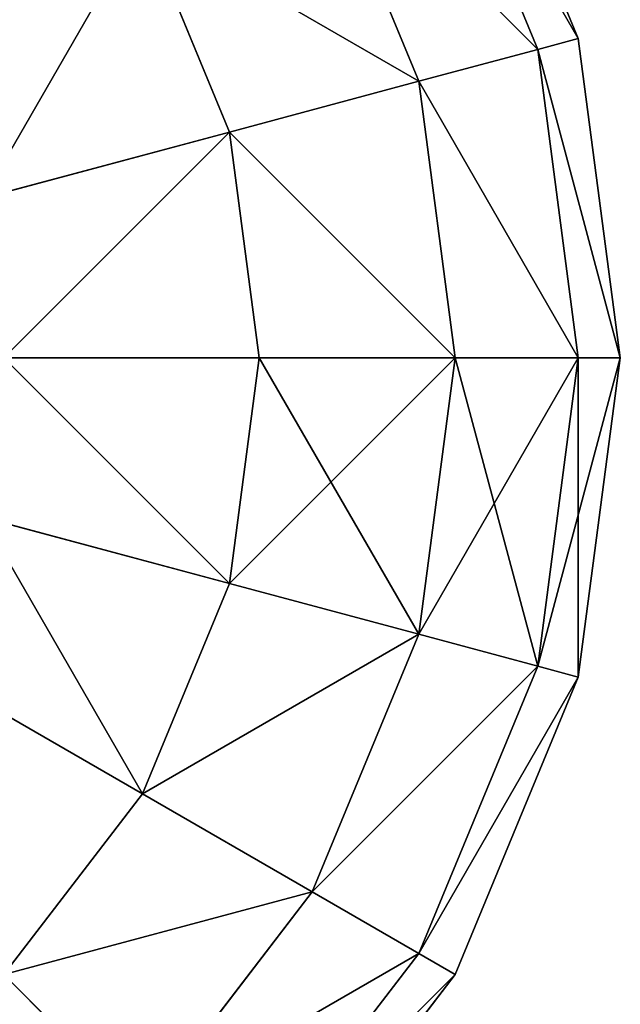
# Model space of a CAD drawing. Units: millimetres. Extents: x -2263 to 947, y -141 to 6687.
# Drawn here: x 201 to 218, y 4967 to 4995 of the extents above; entities that cross this region are included whole.
import ezdxf

# ---------------------------------------------------------------- set-up
doc = ezdxf.new("R2010")
doc.units = ezdxf.units.MM
doc.layers.get('0').update_dxf_attribs({"true_color": 0xff5454})

# ---------------------------------------------------------------- blocks, each defined once
blk = doc.blocks.new('Group186_1')
at = {"color": 8, "true_color": 0x64777b}
for p, q in [((-30.311, 17.5), (-24.749, 24.749)), ((-29.278, 16.904, -9.059), (-23.905, 23.905, -9.059)), ((-29.278, 16.904, 9.059), (-23.905, 23.905, 9.059)), ((-26.25, 15.155, -17.5), (-21.433, 21.433, -17.5)), ((-26.25, 15.155, 17.5), (-21.433, 21.433, 17.5)), ((-17.5, 17.5, -24.749), (-21.433, 21.433, -17.5)), ((-21.433, 21.433, 17.5), (-17.5, 17.5, 24.749)), ((-33.807, 9.059), (-30.311, 17.5)), ((-29.278, 16.904, -9.059), (-30.311, 17.5)), ((-30.311, 17.5), (-29.278, 16.904, 9.059)), ((-21.433, 12.374, -24.749), (-17.5, 17.5, -24.749)), ((-21.433, 12.374, 24.749), (-17.5, 17.5, 24.749)), ((-32.655, 8.75, -9.059), (-29.278, 16.904, -9.059)), ((-32.655, 8.75, 9.059), (-29.278, 16.904, 9.059)), ((-26.25, 15.155, -17.5), (-29.278, 16.904, -9.059)), ((-29.278, 16.904, 9.059), (-26.25, 15.155, 17.5)), ((-29.278, 7.845, -17.5), (-26.25, 15.155, -17.5)), ((-29.278, 7.845, 17.5), (-26.25, 15.155, 17.5)), ((-21.433, 12.374, -24.749), (-26.25, 15.155, -17.5)), ((-26.25, 15.155, 17.5), (-21.433, 12.374, 24.749)), ((-23.905, 6.405, -24.749), (-21.433, 12.374, -24.749)), ((-23.905, 6.405, 24.749), (-21.433, 12.374, 24.749)), ((-15.155, 8.75, -30.311), (-21.433, 12.374, -24.749)), ((-21.433, 12.374, 24.749), (-15.155, 8.75, 30.311)), ((-35, 0), (-33.807, 9.059)), ((-32.655, 8.75, -9.059), (-33.807, 9.059)), ((-33.807, 9.059), (-32.655, 8.75, 9.059)), ((-33.807, 0, -9.059), (-32.655, 8.75, -9.059)), ((-33.807, 0, 9.059), (-32.655, 8.75, 9.059)), ((-29.278, 7.845, -17.5), (-32.655, 8.75, -9.059)), ((-32.655, 8.75, 9.059), (-29.278, 7.845, 17.5)), ((-30.311, 0, -17.5), (-29.278, 7.845, -17.5)), ((-30.311, 0, 17.5), (-29.278, 7.845, 17.5)), ((-23.905, 6.405, -24.749), (-29.278, 7.845, -17.5)), ((-29.278, 7.845, 17.5), (-23.905, 6.405, 24.749)), ((-24.749, 0, -24.749), (-23.905, 6.405, -24.749)), ((-24.749, 0, 24.749), (-23.905, 6.405, 24.749)), ((-16.904, 4.529, -30.311), (-23.905, 6.405, -24.749)), ((-23.905, 6.405, 24.749), (-16.904, 4.529, 30.311)), ((-33.807, 0, -9.059), (-35, 0)), ((-33.807, -9.059), (-35, 0)), ((-35, 0), (-33.807, 0, 9.059)), ((-30.311, 0, -17.5), (-33.807, 0, -9.059)), ((-32.655, -8.75, -9.059), (-33.807, 0, -9.059)), ((-32.655, -8.75, 9.059), (-33.807, 0, 9.059)), ((-33.807, 0, 9.059), (-30.311, 0, 17.5)), ((-24.749, 0, -24.749), (-30.311, 0, -17.5)), ((-29.278, -7.845, -17.5), (-30.311, 0, -17.5)), ((-29.278, -7.845, 17.5), (-30.311, 0, 17.5)), ((-30.311, 0, 17.5), (-24.749, 0, 24.749)), ((-17.5, 0, -30.311), (-24.749, 0, -24.749)), ((-23.905, -6.405, -24.749), (-24.749, 0, -24.749)), ((-23.905, -6.405, 24.749), (-24.749, 0, 24.749)), ((-24.749, 0, 24.749), (-17.5, 0, 30.311)), ((-16.904, -4.529, -30.311), (-23.905, -6.405, -24.749)), ((-23.905, -6.405, 24.749), (-16.904, -4.529, 30.311)), ((-23.905, -6.405, -24.749), (-29.278, -7.845, -17.5)), ((-29.278, -7.845, 17.5), (-23.905, -6.405, 24.749)), ((-21.433, -12.374, -24.749), (-23.905, -6.405, -24.749)), ((-21.433, -12.374, 24.749), (-23.905, -6.405, 24.749)), ((-29.278, -7.845, -17.5), (-32.655, -8.75, -9.059)), ((-32.655, -8.75, 9.059), (-29.278, -7.845, 17.5)), ((-26.25, -15.155, -17.5), (-29.278, -7.845, -17.5)), ((-26.25, -15.155, 17.5), (-29.278, -7.845, 17.5)), ((-32.655, -8.75, -9.059), (-33.807, -9.059)), ((-33.807, -9.059), (-32.655, -8.75, 9.059)), ((-29.278, -16.904, -9.059), (-32.655, -8.75, -9.059)), ((-29.278, -16.904, 9.059), (-32.655, -8.75, 9.059)), ((-30.311, -17.5), (-33.807, -9.059))]:
    blk.add_line(p, q, dxfattribs=at)
mesh = blk.add_polyface(dxfattribs=at)
corners = [(-21.433, 21.433, -17.5), (-12.374, 21.433, -24.749), (-17.5, 17.5, -24.749), (-15.155, 26.25, -17.5)]
mesh.append_faces([[corners[k] for k in face] for face in [(0, 1, 2), (1, 0, 3)]], dxfattribs={"vtx0": -1, "color": 8})
mesh = blk.add_polyface(dxfattribs=at)
corners = [(-17.5, 17.5, 24.749), (-15.155, 26.25, 17.5), (-21.433, 21.433, 17.5), (-12.374, 21.433, 24.749)]
mesh.append_faces([[corners[k] for k in face] for face in [(0, 1, 2), (1, 0, 3)]], dxfattribs={"vtx0": -1, "color": 8})
mesh = blk.add_polyface(dxfattribs=at)
corners = [(-30.311, 17.5), (-23.905, 23.905, -9.059), (-29.278, 16.904, -9.059), (-24.749, 24.749)]
mesh.append_faces([[corners[k] for k in face] for face in [(0, 1, 2), (1, 0, 3)]], dxfattribs={"vtx0": -1, "color": 8})
mesh = blk.add_polyface(dxfattribs=at)
corners = [(-23.905, 23.905, 9.059), (-30.311, 17.5), (-29.278, 16.904, 9.059), (-24.749, 24.749)]
mesh.append_faces([[corners[k] for k in face] for face in [(0, 1, 2), (1, 0, 3)]], dxfattribs={"vtx0": -1, "color": 8})
mesh = blk.add_polyface(dxfattribs=at)
corners = [(-29.278, 16.904, -9.059), (-21.433, 21.433, -17.5), (-26.25, 15.155, -17.5), (-23.905, 23.905, -9.059)]
mesh.append_faces([[corners[k] for k in face] for face in [(0, 1, 2), (1, 0, 3)]], dxfattribs={"vtx0": -1, "color": 8})
mesh = blk.add_polyface(dxfattribs=at)
corners = [(-21.433, 21.433, 17.5), (-29.278, 16.904, 9.059), (-26.25, 15.155, 17.5), (-23.905, 23.905, 9.059)]
mesh.append_faces([[corners[k] for k in face] for face in [(0, 1, 2), (1, 0, 3)]], dxfattribs={"vtx0": -1, "color": 8})
mesh = blk.add_polyface(dxfattribs=at)
corners = [(-26.25, 15.155, -17.5), (-17.5, 17.5, -24.749), (-21.433, 12.374, -24.749), (-21.433, 21.433, -17.5)]
mesh.append_faces([[corners[k] for k in face] for face in [(0, 1, 2), (1, 0, 3)]], dxfattribs={"vtx0": -1, "color": 8})
mesh = blk.add_polyface(dxfattribs=at)
corners = [(-17.5, 17.5, 24.749), (-26.25, 15.155, 17.5), (-21.433, 12.374, 24.749), (-21.433, 21.433, 17.5)]
mesh.append_faces([[corners[k] for k in face] for face in [(0, 1, 2), (1, 0, 3)]], dxfattribs={"vtx0": -1, "color": 8})
mesh = blk.add_polyface(dxfattribs=at)
corners = [(-33.807, 9.059), (-29.278, 16.904, -9.059), (-32.655, 8.75, -9.059), (-30.311, 17.5)]
mesh.append_faces([[corners[k] for k in face] for face in [(0, 1, 2), (1, 0, 3)]], dxfattribs={"vtx0": -1, "color": 8})
mesh = blk.add_polyface(dxfattribs=at)
corners = [(-29.278, 16.904, 9.059), (-33.807, 9.059), (-32.655, 8.75, 9.059), (-30.311, 17.5)]
mesh.append_faces([[corners[k] for k in face] for face in [(0, 1, 2), (1, 0, 3)]], dxfattribs={"vtx0": -1, "color": 8})
mesh = blk.add_polyface(dxfattribs=at)
corners = [(-17.5, 17.5, -24.749), (-15.155, 8.75, -30.311), (-21.433, 12.374, -24.749), (-12.374, 12.374, -30.311)]
mesh.append_faces([[corners[k] for k in face] for face in [(0, 1, 2), (1, 0, 3)]], dxfattribs={"vtx0": -1, "color": 8})
mesh = blk.add_polyface(dxfattribs=at)
corners = [(-15.155, 8.75, 30.311), (-17.5, 17.5, 24.749), (-21.433, 12.374, 24.749), (-12.374, 12.374, 30.311)]
mesh.append_faces([[corners[k] for k in face] for face in [(0, 1, 2), (1, 0, 3)]], dxfattribs={"vtx0": -1, "color": 8})
mesh = blk.add_polyface(dxfattribs=at)
corners = [(-32.655, 8.75, -9.059), (-26.25, 15.155, -17.5), (-29.278, 7.845, -17.5), (-29.278, 16.904, -9.059)]
mesh.append_faces([[corners[k] for k in face] for face in [(0, 1, 2), (1, 0, 3)]], dxfattribs={"vtx0": -1, "color": 8})
mesh = blk.add_polyface(dxfattribs=at)
corners = [(-26.25, 15.155, 17.5), (-32.655, 8.75, 9.059), (-29.278, 7.845, 17.5), (-29.278, 16.904, 9.059)]
mesh.append_faces([[corners[k] for k in face] for face in [(0, 1, 2), (1, 0, 3)]], dxfattribs={"vtx0": -1, "color": 8})
mesh = blk.add_polyface(dxfattribs=at)
corners = [(-29.278, 7.845, -17.5), (-21.433, 12.374, -24.749), (-23.905, 6.405, -24.749), (-26.25, 15.155, -17.5)]
mesh.append_faces([[corners[k] for k in face] for face in [(0, 1, 2), (1, 0, 3)]], dxfattribs={"vtx0": -1, "color": 8})
mesh = blk.add_polyface(dxfattribs=at)
corners = [(-21.433, 12.374, 24.749), (-29.278, 7.845, 17.5), (-23.905, 6.405, 24.749), (-26.25, 15.155, 17.5)]
mesh.append_faces([[corners[k] for k in face] for face in [(0, 1, 2), (1, 0, 3)]], dxfattribs={"vtx0": -1, "color": 8})
mesh = blk.add_polyface(dxfattribs=at)
corners = [(-21.433, 12.374, -24.749), (-16.904, 4.529, -30.311), (-23.905, 6.405, -24.749), (-15.155, 8.75, -30.311)]
mesh.append_faces([[corners[k] for k in face] for face in [(0, 1, 2), (1, 0, 3)]], dxfattribs={"vtx0": -1, "color": 8})
mesh = blk.add_polyface(dxfattribs=at)
corners = [(-16.904, 4.529, 30.311), (-21.433, 12.374, 24.749), (-23.905, 6.405, 24.749), (-15.155, 8.75, 30.311)]
mesh.append_faces([[corners[k] for k in face] for face in [(0, 1, 2), (1, 0, 3)]], dxfattribs={"vtx0": -1, "color": 8})
mesh = blk.add_polyface(dxfattribs=at)
corners = [(-33.807, 9.059), (-33.807, 0, -9.059), (-35, 0), (-32.655, 8.75, -9.059)]
mesh.append_faces([[corners[k] for k in face] for face in [(0, 1, 2), (1, 0, 3)]], dxfattribs={"vtx0": -1, "color": 8})
mesh = blk.add_polyface(dxfattribs=at)
corners = [(-32.655, 8.75, 9.059), (-35, 0), (-33.807, 0, 9.059), (-33.807, 9.059)]
mesh.append_faces([[corners[k] for k in face] for face in [(0, 1, 2), (1, 0, 3)]], dxfattribs={"vtx0": -1, "color": 8})
mesh = blk.add_polyface(dxfattribs=at)
corners = [(-32.655, 8.75, -9.059), (-30.311, 0, -17.5), (-33.807, 0, -9.059), (-29.278, 7.845, -17.5)]
mesh.append_faces([[corners[k] for k in face] for face in [(0, 1, 2), (1, 0, 3)]], dxfattribs={"vtx0": -1, "color": 8})
mesh = blk.add_polyface(dxfattribs=at)
corners = [(-29.278, 7.845, 17.5), (-33.807, 0, 9.059), (-30.311, 0, 17.5), (-32.655, 8.75, 9.059)]
mesh.append_faces([[corners[k] for k in face] for face in [(0, 1, 2), (1, 0, 3)]], dxfattribs={"vtx0": -1, "color": 8})
mesh = blk.add_polyface(dxfattribs=at)
corners = [(-29.278, 7.845, -17.5), (-24.749, 0, -24.749), (-30.311, 0, -17.5), (-23.905, 6.405, -24.749)]
mesh.append_faces([[corners[k] for k in face] for face in [(0, 1, 2), (1, 0, 3)]], dxfattribs={"vtx0": -1, "color": 8})
mesh = blk.add_polyface(dxfattribs=at)
corners = [(-23.905, 6.405, 24.749), (-30.311, 0, 17.5), (-24.749, 0, 24.749), (-29.278, 7.845, 17.5)]
mesh.append_faces([[corners[k] for k in face] for face in [(0, 1, 2), (1, 0, 3)]], dxfattribs={"vtx0": -1, "color": 8})
mesh = blk.add_polyface(dxfattribs=at)
corners = [(-23.905, 6.405, -24.749), (-17.5, 0, -30.311), (-24.749, 0, -24.749), (-16.904, 4.529, -30.311)]
mesh.append_faces([[corners[k] for k in face] for face in [(0, 1, 2), (1, 0, 3)]], dxfattribs={"vtx0": -1, "color": 8})
mesh = blk.add_polyface(dxfattribs=at)
corners = [(-17.5, 0, 30.311), (-23.905, 6.405, 24.749), (-24.749, 0, 24.749), (-16.904, 4.529, 30.311)]
mesh.append_faces([[corners[k] for k in face] for face in [(0, 1, 2), (1, 0, 3)]], dxfattribs={"vtx0": -1, "color": 8})
mesh = blk.add_polyface(dxfattribs=at)
corners = [(-35, 0), (-32.655, -8.75, -9.059), (-33.807, -9.059), (-33.807, 0, -9.059)]
mesh.append_faces([[corners[k] for k in face] for face in [(0, 1, 2), (1, 0, 3)]], dxfattribs={"vtx0": -1, "color": 8})
mesh = blk.add_polyface(dxfattribs=at)
corners = [(-32.655, -8.75, 9.059), (-35, 0), (-33.807, -9.059), (-33.807, 0, 9.059)]
mesh.append_faces([[corners[k] for k in face] for face in [(0, 1, 2), (1, 0, 3)]], dxfattribs={"vtx0": -1, "color": 8})
mesh = blk.add_polyface(dxfattribs=at)
corners = [(-33.807, 0, -9.059), (-29.278, -7.845, -17.5), (-32.655, -8.75, -9.059), (-30.311, 0, -17.5)]
mesh.append_faces([[corners[k] for k in face] for face in [(0, 1, 2), (1, 0, 3)]], dxfattribs={"vtx0": -1, "color": 8})
mesh = blk.add_polyface(dxfattribs=at)
corners = [(-29.278, -7.845, 17.5), (-33.807, 0, 9.059), (-32.655, -8.75, 9.059), (-30.311, 0, 17.5)]
mesh.append_faces([[corners[k] for k in face] for face in [(0, 1, 2), (1, 0, 3)]], dxfattribs={"vtx0": -1, "color": 8})
mesh = blk.add_polyface(dxfattribs=at)
corners = [(-30.311, 0, -17.5), (-23.905, -6.405, -24.749), (-29.278, -7.845, -17.5), (-24.749, 0, -24.749)]
mesh.append_faces([[corners[k] for k in face] for face in [(0, 1, 2), (1, 0, 3)]], dxfattribs={"vtx0": -1, "color": 8})
mesh = blk.add_polyface(dxfattribs=at)
corners = [(-23.905, -6.405, 24.749), (-30.311, 0, 17.5), (-29.278, -7.845, 17.5), (-24.749, 0, 24.749)]
mesh.append_faces([[corners[k] for k in face] for face in [(0, 1, 2), (1, 0, 3)]], dxfattribs={"vtx0": -1, "color": 8})
mesh = blk.add_polyface(dxfattribs=at)
corners = [(-17.5, 0, -30.311), (-23.905, -6.405, -24.749), (-24.749, 0, -24.749), (-16.904, -4.529, -30.311)]
mesh.append_faces([[corners[k] for k in face] for face in [(0, 1, 2), (1, 0, 3)]], dxfattribs={"vtx0": -1, "color": 8})
mesh = blk.add_polyface(dxfattribs=at)
corners = [(-23.905, -6.405, 24.749), (-17.5, 0, 30.311), (-24.749, 0, 24.749), (-16.904, -4.529, 30.311)]
mesh.append_faces([[corners[k] for k in face] for face in [(0, 1, 2), (1, 0, 3)]], dxfattribs={"vtx0": -1, "color": 8})
mesh = blk.add_polyface(dxfattribs=at)
corners = [(-16.904, -4.529, -30.311), (-21.433, -12.374, -24.749), (-23.905, -6.405, -24.749), (-15.155, -8.75, -30.311)]
mesh.append_faces([[corners[k] for k in face] for face in [(0, 1, 2), (1, 0, 3)]], dxfattribs={"vtx0": -1, "color": 8})
mesh = blk.add_polyface(dxfattribs=at)
corners = [(-21.433, -12.374, 24.749), (-16.904, -4.529, 30.311), (-23.905, -6.405, 24.749), (-15.155, -8.75, 30.311)]
mesh.append_faces([[corners[k] for k in face] for face in [(0, 1, 2), (1, 0, 3)]], dxfattribs={"vtx0": -1, "color": 8})
mesh = blk.add_polyface(dxfattribs=at)
corners = [(-29.278, -7.845, -17.5), (-21.433, -12.374, -24.749), (-26.25, -15.155, -17.5), (-23.905, -6.405, -24.749)]
mesh.append_faces([[corners[k] for k in face] for face in [(0, 1, 2), (1, 0, 3)]], dxfattribs={"vtx0": -1, "color": 8})
mesh = blk.add_polyface(dxfattribs=at)
corners = [(-21.433, -12.374, 24.749), (-29.278, -7.845, 17.5), (-26.25, -15.155, 17.5), (-23.905, -6.405, 24.749)]
mesh.append_faces([[corners[k] for k in face] for face in [(0, 1, 2), (1, 0, 3)]], dxfattribs={"vtx0": -1, "color": 8})
mesh = blk.add_polyface(dxfattribs=at)
corners = [(-32.655, -8.75, -9.059), (-26.25, -15.155, -17.5), (-29.278, -16.904, -9.059), (-29.278, -7.845, -17.5)]
mesh.append_faces([[corners[k] for k in face] for face in [(0, 1, 2), (1, 0, 3)]], dxfattribs={"vtx0": -1, "color": 8})
mesh = blk.add_polyface(dxfattribs=at)
corners = [(-26.25, -15.155, 17.5), (-32.655, -8.75, 9.059), (-29.278, -16.904, 9.059), (-29.278, -7.845, 17.5)]
mesh.append_faces([[corners[k] for k in face] for face in [(0, 1, 2), (1, 0, 3)]], dxfattribs={"vtx0": -1, "color": 8})
mesh = blk.add_polyface(dxfattribs=at)
corners = [(-33.807, -9.059), (-29.278, -16.904, -9.059), (-30.311, -17.5), (-32.655, -8.75, -9.059)]
mesh.append_faces([[corners[k] for k in face] for face in [(0, 1, 2), (1, 0, 3)]], dxfattribs={"vtx0": -1, "color": 8})
mesh = blk.add_polyface(dxfattribs=at)
corners = [(-29.278, -16.904, 9.059), (-33.807, -9.059), (-30.311, -17.5), (-32.655, -8.75, 9.059)]
mesh.append_faces([[corners[k] for k in face] for face in [(0, 1, 2), (1, 0, 3)]], dxfattribs={"vtx0": -1, "color": 8})
mesh = blk.add_polyface(dxfattribs=at)
corners = [(-15.155, -8.75, -30.311), (-17.5, -17.5, -24.749), (-21.433, -12.374, -24.749), (-12.374, -12.374, -30.311)]
mesh.append_faces([[corners[k] for k in face] for face in [(0, 1, 2), (1, 0, 3)]], dxfattribs={"vtx0": -1, "color": 8})
mesh = blk.add_polyface(dxfattribs=at)
corners = [(-17.5, -17.5, 24.749), (-15.155, -8.75, 30.311), (-21.433, -12.374, 24.749), (-12.374, -12.374, 30.311)]
mesh.append_faces([[corners[k] for k in face] for face in [(0, 1, 2), (1, 0, 3)]], dxfattribs={"vtx0": -1, "color": 8})
blk = doc.blocks.new('Component_2')
blk.add_blockref('Group186_1', (22.626, 0, 42.249))
blk = doc.blocks.new('Group_31')
at = {"rotation": 90}
blk.add_blockref('Component_2', (585, 792.175, 1915.117), dxfattribs=at)

msp = doc.modelspace()

# ---------------------------------------------------------------- block references
at = {"rotation": 89.99999999999999}
msp.add_blockref('Group_31', (998.146, 4399.924, -212.343), dxfattribs=at)

doc.saveas('drawing.dxf')
